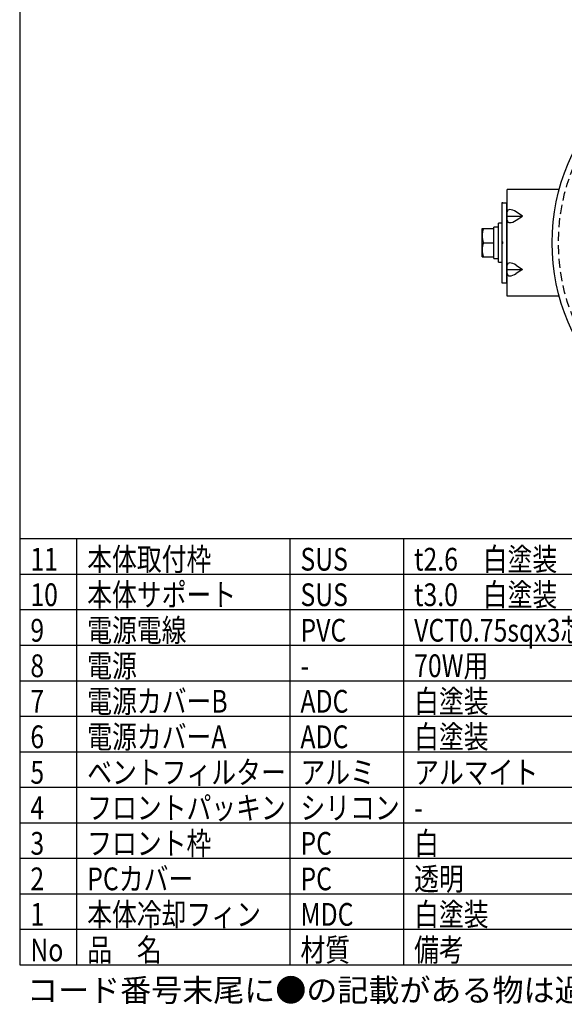
# Model space of a CAD drawing. Units: inches. Extents: x 1373 to 1782, y 403 to 688.
# Drawn here: x 1388 to 1465, y 403 to 542 of the extents above; entities that cross this region are included whole.
import ezdxf

# ---------------------------------------------------------------- set-up
doc = ezdxf.new("R2010")
doc.units = ezdxf.units.IN
doc.header["$LTSCALE"] = 0.2
doc.linetypes.add('HIDDEN', pattern=[9.525, 6.35, -3.175])
doc.styles.add('高3.2', font='txt.shx', dxfattribs={"height": 3.2, "bigfont": 'bigfont.shx'})

msp = doc.modelspace()

# ---------------------------------------------------------------- linework, layer by layer
at = {"color": 3}
for p, q in [((1388.05, 682.5), (1388.05, 408.5)), ((1456.65, 502.65), (1456.65, 517.65)), ((1463.95, 517.65), (1456.65, 517.65)), ((1456.03, 515.78), (1455.9, 515.78)), ((1455.9, 515.78), (1456.65, 515.78)), ((1455.9, 515.78), (1455.9, 504.53)), ((1456.03, 515.78), (1456.03, 515.78)), ((1456.55, 515.78), (1456.55, 504.53)), ((1455.9, 504.53), (1456.03, 504.53)), ((1455.9, 504.53), (1456.65, 504.53)), ((1456.03, 504.53), (1456.03, 504.53)), ((1463.95, 502.65), (1456.65, 502.65)), ((1388.05, 468.5), (1513.05, 468.5)), ((1388.05, 408.5), (1778.05, 408.5))]:
    msp.add_line(p, q, dxfattribs=at)
at = {"color": 7}
for p, q in [((1458.8, 513.9), (1457.9, 514.49)), ((1455.9, 512.9), (1455.4, 512.9)), ((1455.4, 507.4), (1455.4, 512.9)), ((1456.65, 513.9), (1458.8, 513.9)), ((1457.9, 513.32), (1458.8, 513.9)), ((1453.13, 512.15), (1454.78, 512.15)), ((1453.13, 508.15), (1453.13, 512.15)), ((1454.78, 507.95), (1454.78, 512.35)), ((1453.31, 510.15), (1454.78, 510.15)), ((1455.9, 510.28), (1456.03, 510.28)), ((1456.03, 510.03), (1456.03, 510.28)), ((1456.65, 511.4), (1456.55, 511.4)), ((1456.03, 510.03), (1455.9, 510.03)), ((1456.55, 508.9), (1456.65, 508.9)), ((1453.13, 508.15), (1454.78, 508.15)), ((1454.78, 507.95), (1455.4, 507.95)), ((1455.4, 507.4), (1455.9, 507.4)), ((1456.65, 506.4), (1458.8, 506.4)), ((1457.9, 506.99), (1458.8, 506.4)), ((1458.8, 506.4), (1457.9, 505.82)), ((1388.05, 463.5), (1513.05, 463.5)), ((1388.05, 458.5), (1513.05, 458.5)), ((1388.05, 453.5), (1513.05, 453.5)), ((1388.05, 448.5), (1513.05, 448.5)), ((1388.05, 443.5), (1513.05, 443.5)), ((1388.05, 438.5), (1513.05, 438.5)), ((1388.05, 433.5), (1513.05, 433.5)), ((1388.05, 428.5), (1513.05, 428.5)), ((1388.05, 423.5), (1513.05, 423.5))]:
    msp.add_line(p, q, dxfattribs=at)
for p, q in [((1396.05, 468.5), (1396.05, 408.5)), ((1426.05, 468.5), (1426.05, 408.5)), ((1442.05, 468.5), (1442.05, 408.5)), ((1388.05, 418.5), (1513.05, 418.5)), ((1388.05, 413.5), (1513.05, 413.5))]:
    msp.add_line(p, q)
at = {"color": 3}
msp.add_circle((1491.65, 510.15), 28.69, dxfattribs=at)
at = {"color": 7, "linetype": 'HIDDEN'}
msp.add_circle((1491.65, 510.15), 27.8, dxfattribs=at)
at = {"color": 7}
for centre in [(1456.02, 511.15), (1456.02, 509.15)]:
    msp.add_arc(centre, 2.89, 159.7436, 200.2564, dxfattribs=at)
for centre, major_axis, ratio, start_param, end_param in [((1457.9, 513.67), (1.17, -1.04), 0.412249, 1.92262, 3.493417), ((1457.9, 514.13), (1.17, 1.04), 0.412249, 2.789768, 4.360565), ((1454.78, 510.15), (11, 0), 0.2, 1.513948, 1.570796), ((1455.4, 510.15), (11, 0), 0.2, 1.570796, 1.599209), ((1457.9, 506.17), (1.17, -1.04), 0.412249, 1.92262, 3.493417), ((1457.9, 506.63), (1.17, 1.04), 0.412249, 2.789768, 4.360565)]:
    msp.add_ellipse(centre, major_axis=major_axis, ratio=ratio, start_param=start_param, end_param=end_param, dxfattribs=at)

# ---------------------------------------------------------------- texts
at = {"color": 3, "style": '高3.2', "width": 0.8}
for s, p in [('11', (1389.55, 464)), ('本体取付枠', (1397.55, 464)), ('SUS', (1427.55, 464)), ('t2.6\u3000白塗装', (1443.55, 464)), ('10', (1389.55, 459)), ('本体サポート', (1397.55, 459)), ('SUS', (1427.55, 459)), ('t3.0\u3000白塗装', (1443.55, 459)), ('電源電線', (1397.55, 454)), ('VCT0.75sqx3芯x0.5m', (1443.55, 454)), ('9', (1389.55, 454)), ('PVC', (1427.55, 454)), ('8', (1389.55, 449)), ('電源', (1397.55, 449)), ('70W用', (1443.55, 449)), ('-', (1427.55, 449)), ('7', (1389.55, 444)), ('電源カバーB', (1397.55, 444)), ('ADC', (1427.55, 444)), ('白塗装', (1443.55, 444)), ('6', (1389.55, 439)), ('電源カバーA', (1397.55, 439)), ('ADC', (1427.55, 439)), ('白塗装', (1443.55, 439)), ('5', (1389.55, 434)), ('ベントフィルター', (1397.55, 434)), ('アルミ', (1427.55, 434)), ('アルマイト', (1443.55, 434)), ('フロントパッキン', (1397.55, 429)), ('4', (1389.55, 429)), ('シリコン', (1427.55, 429)), ('-', (1443.55, 429)), ('3', (1389.55, 424)), ('フロント枠', (1397.55, 424)), ('PC', (1427.55, 424)), ('白', (1443.55, 424)), ('2', (1389.55, 419)), ('PCカバー', (1397.55, 419)), ('PC', (1427.55, 419)), ('透明', (1443.55, 419)), ('本体冷却フィン', (1397.55, 414)), ('MDC', (1427.55, 414)), ('白塗装', (1443.55, 414)), ('1', (1389.55, 414)), ('No', (1389.55, 409)), ('品\u3000名', (1397.55, 409)), ('材質', (1427.55, 409)), ('備考', (1443.55, 409))]:
    msp.add_text(s, height=3.2, dxfattribs=at).set_placement(p)
at = {"style": '高3.2'}
msp.add_text('コード番号末尾に●の記載がある物は過去に変更があった部品', height=3.2, dxfattribs=at).set_placement((1389.09, 403.33))

doc.saveas('drawing.dxf')
